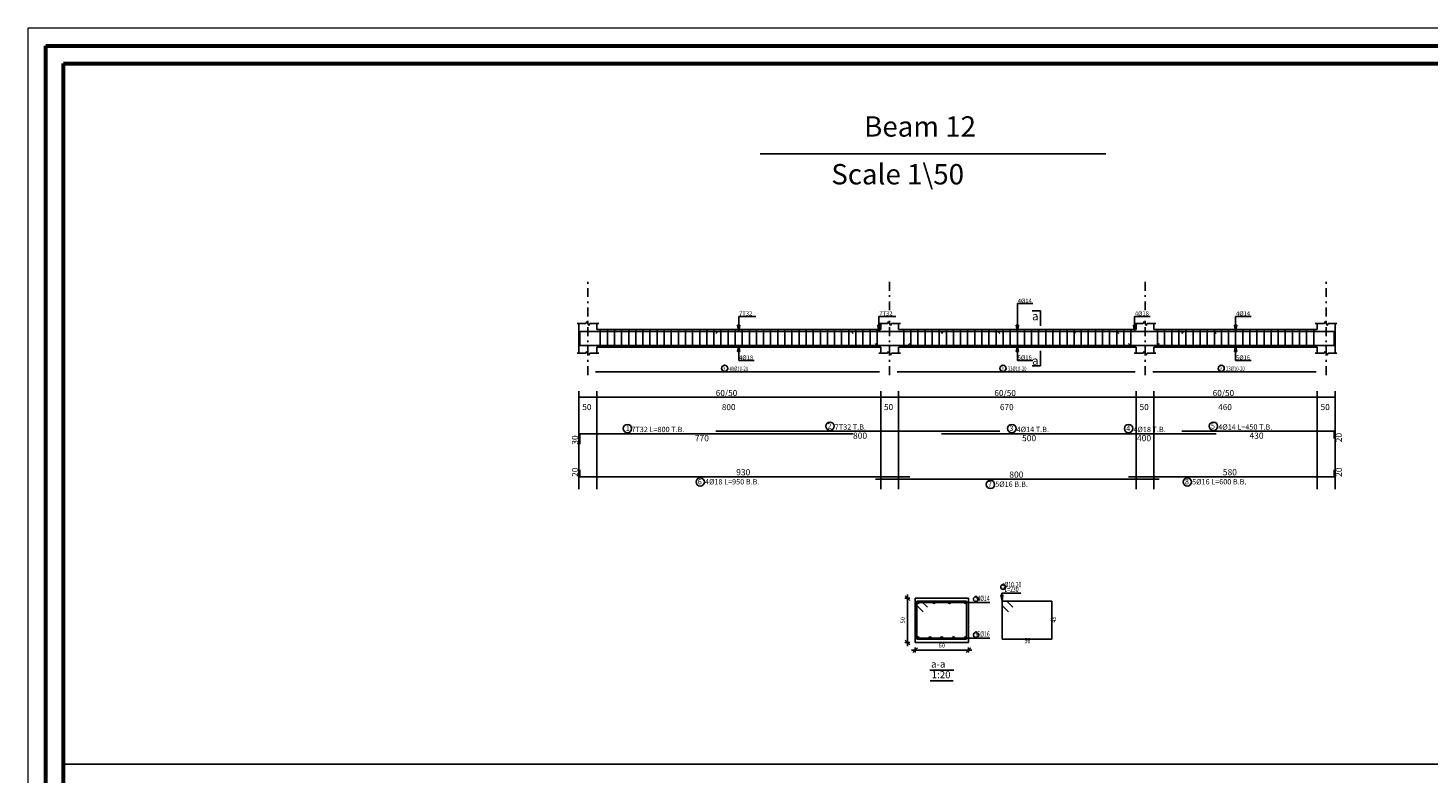
# Model space of a CAD drawing. Units: inches. Extents: x 48 to 1770, y -515 to 668.
# Drawn here: x 644 to 723, y -80 to -38 of the extents above; entities that cross this region are included whole.
import ezdxf

# ---------------------------------------------------------------- set-up
doc = ezdxf.new("R2010")
doc.units = ezdxf.units.IN
doc.header["$MEASUREMENT"] = 0
doc.linetypes.add('DASHDOT', pattern=[1, 0.5, -0.25, 0, -0.25])
for name, color, linetype in [('Bars', 5, 'Continuous'), ('BarSegTxt', 250, 'Continuous'), ('BarsTitle', 250, 'Continuous'), ('BeamDimLin', 4, 'Continuous'), ('BeamDimTxt', 6, 'Continuous'), ('BeamElevLin', 4, 'Continuous'), ('ColAxesPen', 1, 'Continuous'), ('DimLin', 11, 'Continuous'), ('ElevBarLin', 1, 'Continuous'), ('ElevBarTxt', 6, 'Continuous'), ('LinePen1', 4, 'Continuous'), ('LinkDimLin', 1, 'Continuous'), ('LinkDimTxt', 6, 'Continuous'), ('SectBarLin', 1, 'Continuous'), ('SectBars', 3, 'Continuous'), ('SectLinks', 5, 'Continuous'), ('SectMarkLin', 144, 'Continuous'), ('SectMarkTxt', 144, 'Continuous'), ('TITLES', 7, 'Continuous')]:
    doc.layers.add(name, color=color, linetype=linetype)
doc.layers.add('HATCH TILE', color=9, linetype='Continuous', lineweight=5)
doc.styles.add('ATIR_DIM', font='Atira.shx', dxfattribs={"width": 0.8})
doc.styles.add('ROMANC', font='romanc.shx', dxfattribs={"height": 0.2})
doc.styles.add('Txt-shx', font='Txt.shx')
doc.dimstyles.new('ATIR_DIM_3', dxfattribs={"dimtxt": 0.24, "dimasz": 0.1, "dimexe": 0.18, "dimexo": 0.0625, "dimgap": 0.144, "dimtad": 1, "dimdec": 4, "dimlfac": 20, "dimrnd": 1, "dimzin": 12, "dimdsep": 46, "dimtxsty": 'ATIR_DIM', "dimblk": 'ATIR_TICK', "dimblk1": 'ATIR_TICK', "dimcen": 0.09, "dimse1": 1, "dimse2": 1, "dimadec": 0, "dimazin": 0, "dimtfac": 1, "dimtdec": 4, "dimtmove": 2, "dimatfit": 3, "dimldrblk": 'ATIR_TICK', "dimfxl": 1, "dimtolj": 1, "dimtzin": 12, "dimarcsym": 0})

# ---------------------------------------------------------------- blocks, each defined once
blk = doc.blocks.new('ATIR_TICK')
for p, q in [((-2, 0), (2, 0)), ((-1.3, -1.3), (1.3, 1.3)), ((0, 1.4), (0, -1.4))]:
    blk.add_line(p, q)
blk = doc.blocks.new('*D721')
at = {"layer": 'Defpoints', "color": 0, "transparency": 16777216}
for p in [(694.393, -73.276), (697.393, -73.276), (697.393, -73.276)]:
    blk.add_point(p, dxfattribs=at)
at = {"layer": 'DimLin', "color": 0, "lineweight": -2, "transparency": 16777216}
blk.add_line((694.493, -73.276), (697.293, -73.276), dxfattribs=at)
at = {"layer": 'DimLin', "color": 0, "lineweight": -2, "transparency": 16777216, "xscale": 0.1, "yscale": 0.1, "zscale": 0.1, "rotation": 180}
blk.add_blockref('ATIR_TICK', (694.393, -73.276), dxfattribs=at)
at = {"layer": 'DimLin', "color": 0, "lineweight": -2, "transparency": 16777216, "xscale": 0.1, "yscale": 0.1, "zscale": 0.1}
blk.add_blockref('ATIR_TICK', (697.393, -73.276), dxfattribs=at)
at = {"layer": 'DimLin', "color": 0, "transparency": 16777216, "insert": (695.893, -73.012), "char_height": 0.24, "attachment_point": 5, "style": 'ATIR_DIM'}
blk.add_mtext('\\A1;60 ', dxfattribs=at)
blk = doc.blocks.new('*D722')
at = {"layer": 'Defpoints', "color": 0, "transparency": 16777216}
for p in [(693.961, -70.344), (693.961, -70.344), (693.961, -72.844)]:
    blk.add_point(p, dxfattribs=at)
at = {"layer": 'DimLin', "color": 0, "lineweight": -2, "transparency": 16777216}
blk.add_line((693.961, -72.744), (693.961, -70.444), dxfattribs=at)
at = {"layer": 'DimLin', "color": 0, "lineweight": -2, "transparency": 16777216, "xscale": 0.1, "yscale": 0.1, "zscale": 0.1}
for p, rotation in [((693.961, -70.344), 90), ((693.961, -72.844), 270)]:
    blk.add_blockref('ATIR_TICK', p, dxfattribs=dict(at, rotation=rotation))
at = {"layer": 'DimLin', "color": 0, "transparency": 16777216, "insert": (693.697, -71.594), "char_height": 0.24, "attachment_point": 5, "rotation": 90, "style": 'ATIR_DIM'}
blk.add_mtext('\\A1;50 ', dxfattribs=at)

msp = doc.modelspace()

# ---------------------------------------------------------------- linework, layer by layer
at = {"color": 0}
msp.add_line((705.1306013, -45.3073078), (685.6674153, -45.3073078), dxfattribs=at)
msp.add_lwpolyline([(646.4057654, -79.7037861), (745.5052532, -79.7037861)])
at = {"layer": 'Bars', "linetype": 'Continuous'}
for p, q in [((676.6523228, -55.204367), (676.6523228, -56.204367)), ((677.0523229, -55.204367), (677.0523229, -56.204367)), ((677.4523229, -55.204367), (677.4523229, -56.204367)), ((677.8523228, -55.204367), (677.8523228, -56.204367)), ((678.2523228, -55.204367), (678.2523228, -56.204367)), ((678.6523229, -55.204367), (678.6523229, -56.204367)), ((679.052323, -55.204367), (679.052323, -56.204367)), ((679.4523231, -55.204367), (679.4523231, -56.204367)), ((679.8523232, -55.204367), (679.8523232, -56.204367)), ((680.252323, -55.204367), (680.252323, -56.204367)), ((680.6523231, -55.204367), (680.6523231, -56.204367)), ((681.0523232, -55.204367), (681.0523232, -56.204367)), ((681.4523233, -55.204367), (681.4523233, -56.204367)), ((681.8523234, -55.204367), (681.8523234, -56.204367)), ((682.2523235, -55.204367), (682.2523235, -56.204367)), ((682.6523236, -55.204367), (682.6523236, -56.204367)), ((683.0523237, -55.204367), (683.0523237, -56.204367)), ((683.4523238, -55.204367), (683.4523238, -56.204367)), ((683.8523239, -55.204367), (683.8523239, -56.204367)), ((684.252324, -55.204367), (684.252324, -56.204367)), ((684.6523236, -55.204367), (684.6523236, -56.204367)), ((685.0523232, -55.204367), (685.0523232, -56.204367)), ((685.4523229, -55.204367), (685.4523229, -56.204367)), ((685.8523225, -55.204367), (685.8523225, -56.204367)), ((686.2523221, -55.204367), (686.2523221, -56.204367)), ((686.6523217, -55.204367), (686.6523217, -56.204367)), ((687.0523213, -55.204367), (687.0523213, -56.204367)), ((687.4523209, -55.204367), (687.4523209, -56.204367)), ((687.8523206, -55.204367), (687.8523206, -56.204367)), ((688.2523202, -55.204367), (688.2523202, -56.204367)), ((688.6523198, -55.204367), (688.6523198, -56.204367)), ((689.0523194, -55.204367), (689.0523194, -56.204367)), ((689.452319, -55.204367), (689.452319, -56.204367)), ((689.8523187, -55.204367), (689.8523187, -56.204367)), ((690.2523183, -55.204367), (690.2523183, -56.204367)), ((690.6523179, -55.204367), (690.6523179, -56.204367)), ((691.0523175, -55.204367), (691.0523175, -56.204367)), ((691.4523171, -55.204367), (691.4523171, -56.204367)), ((691.8523168, -55.204367), (691.8523168, -56.204367)), ((692.2523164, -55.204367), (692.2523164, -56.204367)), ((693.7523221, -55.204367), (693.7523221, -56.204367)), ((694.1523217, -55.204367), (694.1523217, -56.204367)), ((694.5523213, -55.204367), (694.5523213, -56.204367)), ((694.9523209, -55.204367), (694.9523209, -56.204367)), ((695.3523206, -55.204367), (695.3523206, -56.204367)), ((695.7523202, -55.204367), (695.7523202, -56.204367)), ((696.1523198, -55.204367), (696.1523198, -56.204367)), ((696.5523194, -55.204367), (696.5523194, -56.204367)), ((696.952319, -55.204367), (696.952319, -56.204367)), ((697.3523187, -55.204367), (697.3523187, -56.204367)), ((697.7523183, -55.204367), (697.7523183, -56.204367)), ((698.1523179, -55.204367), (698.1523179, -56.204367)), ((698.5523175, -55.204367), (698.5523175, -56.204367)), ((698.9523171, -55.204367), (698.9523171, -56.204367)), ((699.3523168, -55.204367), (699.3523168, -56.204367)), ((699.7523164, -55.204367), (699.7523164, -56.204367)), ((700.152316, -55.204367), (700.152316, -56.204367)), ((700.5523156, -55.204367), (700.5523156, -56.204367)), ((700.9523152, -55.204367), (700.9523152, -56.204367)), ((701.3523148, -55.204367), (701.3523148, -56.204367)), ((701.7523145, -55.204367), (701.7523145, -56.204367)), ((702.1523141, -55.204367), (702.1523141, -56.204367)), ((702.5523137, -55.204367), (702.5523137, -56.204367)), ((702.9523133, -55.204367), (702.9523133, -56.204367)), ((703.3523129, -55.204367), (703.3523129, -56.204367)), ((703.7523126, -55.204367), (703.7523126, -56.204367)), ((704.1523122, -55.204367), (704.1523122, -56.204367)), ((704.5523118, -55.204367), (704.5523118, -56.204367)), ((704.9523114, -55.204367), (704.9523114, -56.204367)), ((705.352311, -55.204367), (705.352311, -56.204367)), ((705.7523106, -55.204367), (705.7523106, -56.204367)), ((706.1523103, -55.204367), (706.1523103, -56.204367)), ((706.5523099, -55.204367), (706.5523099, -56.204367)), ((708.0523213, -55.204367), (708.0523213, -56.204367)), ((708.4523229, -55.204367), (708.4523229, -56.204367)), ((708.8523244, -55.204367), (708.8523244, -56.204367)), ((709.2523259, -55.204367), (709.2523259, -56.204367)), ((709.6523274, -55.204367), (709.6523274, -56.204367)), ((710.052329, -55.204367), (710.052329, -56.204367)), ((710.4523305, -55.204367), (710.4523305, -56.204367)), ((710.852332, -55.204367), (710.852332, -56.204367)), ((711.2523335, -55.204367), (711.2523335, -56.204367)), ((711.6523351, -55.204367), (711.6523351, -56.204367)), ((712.0523366, -55.204367), (712.0523366, -56.204367)), ((712.4523381, -55.204367), (712.4523381, -56.204367)), ((712.8523396, -55.204367), (712.8523396, -56.204367)), ((713.2523412, -55.204367), (713.2523412, -56.204367)), ((713.6523427, -55.204367), (713.6523427, -56.204367)), ((714.0523442, -55.204367), (714.0523442, -56.204367)), ((714.4523457, -55.204367), (714.4523457, -56.204367)), ((714.8523473, -55.204367), (714.8523473, -56.204367)), ((715.2523488, -55.204367), (715.2523488, -56.204367)), ((715.6523503, -55.204367), (715.6523503, -56.204367)), ((716.0523518, -55.204367), (716.0523518, -56.204367)), ((716.4523534, -55.204367), (716.4523534, -56.204367)), ((716.8523549, -55.204367), (716.8523549, -56.204367))]:
    msp.add_line(p, q, dxfattribs=at)
for points in [[(690.8923224, -55.4242919), (690.7823228, -55.314292), (675.4923229, -55.314292), (675.4923229, -55.9142919)], [(694.0923242, -55.9844421), (693.9823235, -56.094442), (675.4923229, -56.094442), (675.4923229, -55.6944419)], [(683.1696128, -55.4242919), (683.2796129, -55.314292), (699.0596131, -55.314292), (699.1696118, -55.4242919)], [(692.1523217, -55.9844421), (692.2623223, -56.094442), (708.042323, -56.094442), (708.1523198, -55.9844421)], [(695.8696126, -55.4183033), (695.9796132, -55.3083034), (705.759612, -55.3083034), (705.8696126, -55.4183033)], [(703.3470582, -55.4242919), (703.4570588, -55.314292), (711.2370595, -55.314292), (711.3470601, -55.4242919)], [(706.4123219, -55.9844421), (706.5223225, -56.094442), (718.0123204, -56.094442), (718.0123204, -55.6944419)], [(709.4123219, -55.4183033), (709.5223225, -55.3083034), (718.0123204, -55.3083034), (718.0123204, -55.7083035)], [(675.4923229, -61.6742919), (675.4923229, -61.074292), (690.8923224, -61.074292)], [(683.1696128, -60.9382921), (699.1696118, -60.9382921)], [(695.8696126, -61.074292), (705.8696126, -61.074292)], [(703.3470582, -61.074292), (711.3470601, -61.074292)], [(709.4123219, -60.9382921), (718.0123204, -60.9382921), (718.0123204, -61.3382922)], [(675.4923229, -63.1108452), (675.4923229, -63.5108453), (694.0923242, -63.5108453)], [(692.1523217, -63.6468454), (708.1523198, -63.6468454)], [(706.4123219, -63.5108453), (718.0123204, -63.5108453), (718.0123204, -63.1108452)]]:
    msp.add_lwpolyline(points, dxfattribs=at)
at = {"layer": 'BarsTitle', "linetype": 'Continuous'}
for p, q in [((699.2742928, -70.0694876), (700.3567723, -70.0694876)), ((697.7450551, -70.5819846), (698.5942944, -70.5819846)), ((697.7450551, -72.5969868), (698.5942944, -72.5969868))]:
    msp.add_line(p, q, dxfattribs=at)
for points in [[(678.1834899, -60.5524253, 0.99999923), (678.1834897, -61.023892), (678.1834899, -61.023892, 0.99999923), (678.1834902, -60.5524253), (678.1834899, -60.5524253)], [(689.5943936, -60.4164254, 0.99999923), (689.5943936, -60.8878922), (689.5943936, -60.8878921, 0.99999923), (689.5943936, -60.4164254), (689.5943936, -60.4164254)], [(699.8426789, -60.5524253, 0.99999923), (699.8426789, -61.023892), (699.8426789, -61.023892, 0.99999923), (699.8426789, -60.5524253), (699.8426789, -60.5524253)], [(706.4226807, -60.5524253, 0.99999923), (706.4226807, -61.023892), (706.4226807, -61.023892, 0.99999923), (706.4226807, -60.5524253), (706.4226807, -60.5524253)], [(711.2022694, -60.4164254, 0.99999923), (711.2022694, -60.8878922), (711.2022694, -60.8878921, 0.99999923), (711.2022694, -60.4164254), (711.2022694, -60.4164254)], [(682.2822727, -63.5612455, 0.99999923), (682.2822722, -64.0327125), (682.2822727, -64.0327121, 0.99999923), (682.2822732, -63.5612455), (682.2822727, -63.5612455)], [(698.6338815, -63.6972457, 0.99999923), (698.6338815, -64.1687117), (698.6338815, -64.1687122, 0.99999923), (698.6338815, -63.6972457), (698.6338815, -63.6972457)], [(709.7306584, -63.5612455, 0.99999923), (709.7306584, -64.0327125), (709.7306584, -64.0327121, 0.99999923), (709.7306584, -63.5612455), (709.7306584, -63.5612455)], [(699.3582925, -69.5761538, 0.99999923), (699.3582925, -69.853488), (699.3582925, -69.8534871, 0.99999923), (699.3582925, -69.5761538), (699.3582925, -69.5761538)], [(697.8166245, -70.2699843, 0.99999923), (697.8166245, -70.5473185), (697.8166245, -70.5473176, 0.99999923), (697.8166245, -70.2699843), (697.8166245, -70.2699843)], [(697.8166245, -72.2849866, 0.99999923), (697.8166245, -72.5623189), (697.8166245, -72.5623198, 0.99999923), (697.8166245, -72.2849866), (697.8166245, -72.2849866)]]:
    msp.add_lwpolyline(points, format="xyb", dxfattribs=at)
at = {"layer": 'BeamDimLin', "linetype": 'Continuous'}
for p, q in [((675.4523229, -58.6716254), (675.4523229, -64.195912)), ((675.4523229, -59.0116254), (718.0523213, -59.0116254)), ((676.4523229, -58.6716254), (676.4523229, -64.195912)), ((692.4523229, -58.6716254), (692.4523229, -64.195912)), ((693.4523229, -58.6716254), (693.4523229, -64.195912)), ((706.8523225, -58.6716254), (706.8523225, -64.195912)), ((707.8523225, -58.6716254), (707.8523225, -64.195912)), ((717.0523213, -58.6716254), (717.0523213, -64.195912)), ((718.0523213, -58.6716254), (718.0523213, -64.195912))]:
    msp.add_line(p, q, dxfattribs=at)
at = {"layer": 'BeamElevLin', "linetype": 'Continuous'}
for p, q in [((675.3423228, -54.8643671), (675.8423229, -54.8643671)), ((675.4523229, -55.204367), (675.4523229, -54.8643671)), ((675.4523229, -54.8643671), (675.4523229, -56.5443669)), ((675.8423229, -54.8643671), (675.8973229, -54.7543669)), ((675.8973229, -54.7543669), (676.0073229, -54.9743672)), ((676.0073229, -54.9743672), (676.0623229, -54.8643671)), ((676.0623229, -54.8643671), (676.5623229, -54.8643671)), ((676.4523229, -55.204367), (676.4523229, -54.8643671)), ((676.4523229, -55.204367), (692.4523229, -55.204367)), ((692.3423222, -54.8643671), (692.8423222, -54.8643671)), ((692.4523229, -55.204367), (692.4523229, -54.8643671)), ((692.8423222, -54.8643671), (692.8973225, -54.7543669)), ((692.8973225, -54.7543669), (693.0073232, -54.9743672)), ((693.0073232, -54.9743672), (693.0623235, -54.8643671)), ((693.0623235, -54.8643671), (693.5623235, -54.8643671)), ((693.4523229, -55.204367), (693.4523229, -54.8643671)), ((693.4523229, -55.204367), (706.8523225, -55.204367)), ((706.7423219, -54.8643671), (707.2423219, -54.8643671)), ((706.8523225, -55.204367), (706.8523225, -54.8643671)), ((707.2423219, -54.8643671), (707.2973222, -54.7543669)), ((707.2973222, -54.7543669), (707.4073228, -54.9743672)), ((707.4073228, -54.9743672), (707.4623231, -54.8643671)), ((707.4623231, -54.8643671), (707.9623212, -54.8643671)), ((707.8523225, -55.204367), (707.8523225, -54.8643671)), ((707.8523225, -55.204367), (717.0523213, -55.204367)), ((716.9423207, -54.8643671), (717.4423207, -54.8643671)), ((717.0523213, -55.204367), (717.0523213, -54.8643671)), ((717.4423207, -54.8643671), (717.497321, -54.7543669)), ((717.497321, -54.7543669), (717.6073216, -54.9743672)), ((717.6073216, -54.9743672), (717.6623219, -54.8643671)), ((717.6623219, -54.8643671), (718.1623219, -54.8643671)), ((718.0523213, -54.8643671), (718.0523213, -55.204367)), ((718.0523213, -54.8643671), (718.0523213, -56.5443669)), ((675.3423228, -56.5443669), (675.8423229, -56.5443669)), ((675.8423229, -56.5443669), (675.8973229, -56.434367)), ((675.8973229, -56.434367), (676.0073229, -56.654367)), ((676.0073229, -56.654367), (676.0623229, -56.5443669)), ((676.0623229, -56.5443669), (676.5623229, -56.5443669)), ((676.4523229, -56.204367), (676.4523229, -56.5443669)), ((676.4523229, -56.204367), (692.4523229, -56.204367)), ((692.3423222, -56.5443669), (692.8423222, -56.5443669)), ((692.4523229, -56.204367), (692.4523229, -56.5443669)), ((692.8423222, -56.5443669), (692.8973225, -56.434367)), ((692.8973225, -56.434367), (693.0073232, -56.654367)), ((693.0073232, -56.654367), (693.0623235, -56.5443669)), ((693.0623235, -56.5443669), (693.5623235, -56.5443669)), ((693.4523229, -56.204367), (693.4523229, -56.5443669)), ((693.4523229, -56.204367), (706.8523225, -56.204367)), ((706.7423219, -56.5443669), (707.2423219, -56.5443669)), ((706.8523225, -56.204367), (706.8523225, -56.5443669)), ((707.2423219, -56.5443669), (707.2973222, -56.434367)), ((707.2973222, -56.434367), (707.4073228, -56.654367)), ((707.4073228, -56.654367), (707.4623231, -56.5443669)), ((707.4623231, -56.5443669), (707.9623212, -56.5443669)), ((707.8523225, -56.204367), (707.8523225, -56.5443669)), ((707.8523225, -56.204367), (717.0523213, -56.204367)), ((716.9423207, -56.5443669), (717.4423207, -56.5443669)), ((717.0523213, -56.204367), (717.0523213, -56.5443669)), ((717.4423207, -56.5443669), (717.497321, -56.434367)), ((717.497321, -56.434367), (717.6073216, -56.654367)), ((717.6073216, -56.654367), (717.6623219, -56.5443669)), ((717.6623219, -56.5443669), (718.1623219, -56.5443669))]:
    msp.add_line(p, q, dxfattribs=at)
at = {"layer": 'ColAxesPen', "linetype": 'DASHDOT'}
for p, q in [((675.9523229, -57.7683669), (675.9523229, -52.3243037)), ((692.9523229, -54.1163669), (692.9523229, -52.3243037)), ((707.3523225, -54.1163669), (707.3523225, -52.3243037)), ((717.5523213, -57.7683669), (717.5523213, -52.3243037)), ((692.9523229, -57.7683669), (692.9523229, -54.484367)), ((707.3523225, -57.7683669), (707.3523225, -54.484367))]:
    msp.add_line(p, q, dxfattribs=at)
at = {"layer": 'ElevBarLin', "linetype": 'Continuous'}
for p, q in [((700.1523217, -54.5883036), (700.1523217, -53.7443038)), ((700.1523217, -53.7443038), (701.0321626, -53.7443038)), ((684.3907231, -54.9642921), (684.4523229, -55.314292)), ((684.5139226, -54.9642921), (684.3907231, -54.9642921)), ((684.3984231, -54.9642921), (684.4523229, -55.314292)), ((684.4061231, -54.9642921), (684.4523229, -55.314292)), ((684.413823, -54.9642921), (684.4523229, -55.314292)), ((684.421523, -54.9642921), (684.4523229, -55.314292)), ((684.429223, -54.9642921), (684.4523229, -55.314292)), ((684.4369229, -54.9642921), (684.4523229, -55.314292)), ((684.4446229, -54.9642921), (684.4523229, -55.314292)), ((684.4523229, -54.5942918), (684.4523229, -54.4603668)), ((684.4523229, -54.4603668), (685.4123229, -54.4603668)), ((684.4523229, -54.5942918), (684.4523229, -55.314292)), ((684.4523229, -55.314292), (684.5139226, -54.9642921)), ((684.4523229, -55.314292), (684.4600228, -54.9642921)), ((684.4523229, -55.314292), (684.4677228, -54.9642921)), ((684.4523229, -55.314292), (684.4754228, -54.9642921)), ((684.4523229, -55.314292), (684.4831227, -54.9642921)), ((684.4523229, -55.314292), (684.4908227, -54.9642921)), ((684.4523229, -55.314292), (684.4985227, -54.9642921)), ((684.4523229, -55.314292), (684.5062226, -54.9642921)), ((692.2907227, -54.9642921), (692.3523225, -55.314292)), ((692.4139222, -54.9642921), (692.2907227, -54.9642921)), ((692.2984227, -54.9642921), (692.3523225, -55.314292)), ((692.3061227, -54.9642921), (692.3523225, -55.314292)), ((692.3138226, -54.9642921), (692.3523225, -55.314292)), ((692.3215226, -54.9642921), (692.3523225, -55.314292)), ((692.3292226, -54.9642921), (692.3523225, -55.314292)), ((692.3369225, -54.9642921), (692.3523225, -55.314292)), ((692.3446225, -54.9642921), (692.3523225, -55.314292)), ((692.3523225, -54.5942918), (692.3523225, -54.4603668)), ((692.3523225, -54.4603668), (693.3123235, -54.4603668)), ((692.3523225, -54.5942918), (692.3523225, -55.314292)), ((692.3523225, -55.314292), (692.4139222, -54.9642921)), ((692.3523225, -55.314292), (692.3600224, -54.9642921)), ((692.3523225, -55.314292), (692.3677224, -54.9642921)), ((692.3523225, -55.314292), (692.3754224, -54.9642921)), ((692.3523225, -55.314292), (692.3831223, -54.9642921)), ((692.3523225, -55.314292), (692.3908223, -54.9642921)), ((692.3523225, -55.314292), (692.3985223, -54.9642921)), ((692.3523225, -55.314292), (692.4062222, -54.9642921)), ((700.090722, -54.9583035), (700.1523217, -55.3083034)), ((700.2139214, -54.9583035), (700.090722, -54.9583035)), ((700.0984219, -54.9583035), (700.1523217, -55.3083034)), ((700.1061219, -54.9583035), (700.1523217, -55.3083034)), ((700.1138219, -54.9583035), (700.1523217, -55.3083034)), ((700.1215218, -54.9583035), (700.1523217, -55.3083034)), ((700.1292218, -54.9583035), (700.1523217, -55.3083034)), ((700.1369218, -54.9583035), (700.1523217, -55.3083034)), ((700.1446217, -54.9583035), (700.1523217, -55.3083034)), ((700.1523217, -54.5883036), (700.1523217, -55.3083034)), ((700.1523217, -55.3083034), (700.2139214, -54.9583035)), ((700.1523217, -55.3083034), (700.1600217, -54.9583035)), ((700.1523217, -55.3083034), (700.1677216, -54.9583035)), ((700.1523217, -55.3083034), (700.1754216, -54.9583035)), ((700.1523217, -55.3083034), (700.1831216, -54.9583035)), ((700.1523217, -55.3083034), (700.1908215, -54.9583035)), ((700.1523217, -55.3083034), (700.1985215, -54.9583035)), ((700.1523217, -55.3083034), (700.2062215, -54.9583035)), ((706.6907224, -54.9642921), (706.7523221, -55.314292)), ((706.8139218, -54.9642921), (706.6907224, -54.9642921)), ((706.6984223, -54.9642921), (706.7523221, -55.314292)), ((706.7061223, -54.9642921), (706.7523221, -55.314292)), ((706.7138223, -54.9642921), (706.7523221, -55.314292)), ((706.7215222, -54.9642921), (706.7523221, -55.314292)), ((706.7292222, -54.9642921), (706.7523221, -55.314292)), ((706.7369222, -54.9642921), (706.7523221, -55.314292)), ((706.7446221, -54.9642921), (706.7523221, -55.314292)), ((706.7523221, -54.5942918), (706.7523221, -54.4603668)), ((706.7523221, -54.4603668), (707.6321629, -54.4603668)), ((706.7523221, -54.5942918), (706.7523221, -55.314292)), ((706.7523221, -55.314292), (706.8139218, -54.9642921)), ((706.7523221, -55.314292), (706.7600221, -54.9642921)), ((706.7523221, -55.314292), (706.767722, -54.9642921)), ((706.7523221, -55.314292), (706.775422, -54.9642921)), ((706.7523221, -55.314292), (706.783122, -54.9642921)), ((706.7523221, -55.314292), (706.7908219, -54.9642921)), ((706.7523221, -55.314292), (706.7985219, -54.9642921)), ((706.7523221, -55.314292), (706.8062219, -54.9642921)), ((712.3907231, -54.9583035), (712.4523229, -55.3083034)), ((712.5139226, -54.9583035), (712.3907231, -54.9583035)), ((712.3984212, -54.9583035), (712.4523229, -55.3083034)), ((712.4061231, -54.9583035), (712.4523229, -55.3083034)), ((712.4138211, -54.9583035), (712.4523229, -55.3083034)), ((712.421523, -54.9583035), (712.4523229, -55.3083034)), ((712.429221, -54.9583035), (712.4523229, -55.3083034)), ((712.4369229, -54.9583035), (712.4523229, -55.3083034)), ((712.444621, -54.9583035), (712.4523229, -55.3083034)), ((712.4523229, -54.5883036), (712.4523229, -54.4603668)), ((712.4523229, -54.4603668), (713.3321637, -54.4603668)), ((712.4523229, -54.5883036), (712.4523229, -55.3083034)), ((712.4523229, -55.3083034), (712.5139226, -54.9583035)), ((712.4523229, -55.3083034), (712.4600247, -54.9583035)), ((712.4523229, -55.3083034), (712.4677228, -54.9583035)), ((712.4523229, -55.3083034), (712.4754247, -54.9583035)), ((712.4523229, -55.3083034), (712.4831227, -54.9583035)), ((712.4523229, -55.3083034), (712.4908246, -54.9583035)), ((712.4523229, -55.3083034), (712.4985227, -54.9583035)), ((712.4523229, -55.3083034), (712.5062245, -54.9583035)), ((684.4523229, -56.094442), (684.3907231, -56.4444419)), ((684.3907231, -56.4444419), (684.5139226, -56.4444419)), ((684.4523229, -56.094442), (684.3984231, -56.4444419)), ((684.4523229, -56.094442), (684.4061231, -56.4444419)), ((684.4523229, -56.094442), (684.413823, -56.4444419)), ((684.4523229, -56.094442), (684.421523, -56.4444419)), ((684.4523229, -56.094442), (684.429223, -56.4444419)), ((684.4523229, -56.094442), (684.4369229, -56.4444419)), ((684.4523229, -56.094442), (684.4446229, -56.4444419)), ((684.4523229, -56.814442), (684.4523229, -56.094442)), ((684.5139226, -56.4444419), (684.4523229, -56.094442)), ((684.4600228, -56.4444419), (684.4523229, -56.094442)), ((684.4677228, -56.4444419), (684.4523229, -56.094442)), ((684.4754228, -56.4444419), (684.4523229, -56.094442)), ((684.4831227, -56.4444419), (684.4523229, -56.094442)), ((684.4908227, -56.4444419), (684.4523229, -56.094442)), ((684.4985227, -56.4444419), (684.4523229, -56.094442)), ((684.5062226, -56.4444419), (684.4523229, -56.094442)), ((700.1523217, -56.094442), (700.090722, -56.4444419)), ((700.090722, -56.4444419), (700.2139214, -56.4444419)), ((700.1523217, -56.094442), (700.0984219, -56.4444419)), ((700.1523217, -56.094442), (700.1061219, -56.4444419)), ((700.1523217, -56.094442), (700.1138219, -56.4444419)), ((700.1523217, -56.094442), (700.1215218, -56.4444419)), ((700.1523217, -56.094442), (700.1292218, -56.4444419)), ((700.1523217, -56.094442), (700.1369218, -56.4444419)), ((700.1523217, -56.094442), (700.1446217, -56.4444419)), ((700.1523217, -56.814442), (700.1523217, -56.094442)), ((700.2139214, -56.4444419), (700.1523217, -56.094442)), ((700.1600217, -56.4444419), (700.1523217, -56.094442)), ((700.1677216, -56.4444419), (700.1523217, -56.094442)), ((700.1754216, -56.4444419), (700.1523217, -56.094442)), ((700.1831216, -56.4444419), (700.1523217, -56.094442)), ((700.1908215, -56.4444419), (700.1523217, -56.094442)), ((700.1985215, -56.4444419), (700.1523217, -56.094442)), ((700.2062215, -56.4444419), (700.1523217, -56.094442)), ((712.4523229, -56.094442), (712.3907231, -56.4444419)), ((712.3907231, -56.4444419), (712.5139226, -56.4444419)), ((712.4523229, -56.094442), (712.3984212, -56.4444419)), ((712.4523229, -56.094442), (712.4061231, -56.4444419)), ((712.4523229, -56.094442), (712.4138211, -56.4444419)), ((712.4523229, -56.094442), (712.421523, -56.4444419)), ((712.4523229, -56.094442), (712.429221, -56.4444419)), ((712.4523229, -56.094442), (712.4369229, -56.4444419)), ((712.4523229, -56.094442), (712.444621, -56.4444419)), ((712.4523229, -56.814442), (712.4523229, -56.094442)), ((712.5139226, -56.4444419), (712.4523229, -56.094442)), ((712.4600247, -56.4444419), (712.4523229, -56.094442)), ((712.4677228, -56.4444419), (712.4523229, -56.094442)), ((712.4754247, -56.4444419), (712.4523229, -56.094442)), ((712.4831227, -56.4444419), (712.4523229, -56.094442)), ((712.4908246, -56.4444419), (712.4523229, -56.094442)), ((712.4985227, -56.4444419), (712.4523229, -56.094442)), ((712.5062245, -56.4444419), (712.4523229, -56.094442)), ((684.4523229, -56.814442), (684.4523229, -56.948367)), ((684.4523229, -56.948367), (685.3321628, -56.948367)), ((700.1523217, -56.814442), (700.1523217, -56.948367)), ((700.1523217, -56.948367), (701.0321626, -56.948367)), ((712.4523229, -56.814442), (712.4523229, -56.948367)), ((712.4523229, -56.948367), (713.3321637, -56.948367))]:
    msp.add_line(p, q, dxfattribs=at)
at = {"layer": 'HATCH TILE'}
msp.add_lwpolyline([(644.4057654, -38.2037861), (763.2057654, -38.2037861), (763.2057654, -122.2037861), (644.4057654, -122.2037861)], close=True, dxfattribs=at)
at = {"layer": 'HATCH TILE', "lineweight": 60}
for points in [[(645.4057654, -39.2037861), (762.2057654, -39.2037861), (762.2057654, -121.2037861), (645.4057654, -121.2037861)], [(646.4057654, -40.2037861), (761.2057654, -40.2037861), (761.2057654, -120.2037861), (646.4057654, -120.2037861)]]:
    msp.add_lwpolyline(points, close=True, dxfattribs=at)
at = {"layer": 'LinePen1', "linetype": 'Continuous'}
for p, q in [((694.3934239, -70.3444777), (697.3934239, -70.3444777)), ((694.3934239, -72.8444777), (694.3934239, -70.3444777)), ((697.3934239, -72.8444777), (697.3934239, -70.3444777)), ((694.3934239, -72.8444777), (697.3934239, -72.8444777))]:
    msp.add_line(p, q, dxfattribs=at)
at = {"layer": 'LinkDimLin', "linetype": 'Continuous'}
for p, q in [((676.3838921, -57.5826632), (692.3838921, -57.5826632)), ((693.3838921, -57.5826632), (706.7838917, -57.5826632)), ((707.7838917, -57.5826632), (716.9838905, -57.5826632))]:
    msp.add_line(p, q, dxfattribs=at)
at = {"layer": 'LinkDimTxt', "linetype": 'Continuous'}
for points in [[(683.6569543, -57.2209965, 0.99999923), (683.6569538, -57.5676628), (683.6569543, -57.5676631, 0.99999923), (683.6569543, -57.2209965), (683.6569543, -57.2209965)], [(699.3423405, -57.2209965, 0.99999923), (699.3423405, -57.5676628), (699.3423405, -57.5676631, 0.99999923), (699.3423405, -57.2209965), (699.3423405, -57.2209965)], [(711.6423416, -57.2209965, 0.99999923), (711.6423416, -57.5676628), (711.6423416, -57.5676631, 0.99999923), (711.6423416, -57.2209965), (711.6423416, -57.2209965)]]:
    msp.add_lwpolyline(points, format="xyb", dxfattribs=at)
at = {"layer": 'SectBarLin', "linetype": 'Continuous'}
for p, q in [((699.2185887, -70.1641055), (699.3022927, -70.5094872)), ((699.2742928, -70.0694876), (699.3022927, -70.5094872)), ((699.3022927, -70.5094872), (699.3415402, -70.1562815)), ((697.7450551, -70.5819846), (694.5559243, -70.5819846)), ((697.7450551, -70.5819846), (695.4560689, -70.5819846)), ((697.7450551, -70.5819846), (696.3307809, -70.5819846)), ((697.7450551, -70.5819846), (697.2309255, -70.5819846)), ((697.7450551, -72.5969868), (694.5559243, -72.5969868)), ((697.7450551, -72.5969868), (695.2348927, -72.5969868)), ((697.7450551, -72.5969868), (695.8934258, -72.5969868)), ((697.7450551, -72.5969868), (696.551957, -72.5969868)), ((697.7450551, -72.5969868), (697.2309255, -72.5969868))]:
    msp.add_line(p, q, dxfattribs=at)
at = {"layer": 'SectBars', "linetype": 'Continuous'}
for centre, radius in [((694.5559243, -70.5819846), 0.0625), ((694.5559243, -70.5819846), 0.046875), ((694.5559243, -70.5819846), 0.03125), ((694.5559243, -70.5819846), 0.015625), ((695.4560689, -70.5819846), 0.0625), ((695.4560689, -70.5819846), 0.046875), ((695.4560689, -70.5819846), 0.03125), ((695.4560689, -70.5819846), 0.015625), ((696.3307809, -70.5819846), 0.0625), ((696.3307809, -70.5819846), 0.046875), ((696.3307809, -70.5819846), 0.03125), ((696.3307809, -70.5819846), 0.015625), ((697.2309255, -70.5819846), 0.0625), ((697.2309255, -70.5819846), 0.046875), ((697.2309255, -70.5819846), 0.03125), ((697.2309255, -70.5819846), 0.015625), ((694.5559243, -72.5969868), 0.0625), ((694.5559243, -72.5969868), 0.046875), ((694.5559243, -72.5969868), 0.03125), ((695.2348927, -72.5969868), 0.0625), ((695.2348927, -72.5969868), 0.046875), ((695.2348927, -72.5969868), 0.03125), ((695.8934258, -72.5969868), 0.0625), ((695.8934258, -72.5969868), 0.046875), ((695.8934258, -72.5969868), 0.03125), ((696.551957, -72.5969868), 0.0625), ((696.551957, -72.5969868), 0.046875), ((696.551957, -72.5969868), 0.03125), ((697.2309255, -72.5969868), 0.0625), ((697.2309255, -72.5969868), 0.046875), ((697.2309255, -72.5969868), 0.03125), ((694.5559243, -72.5969868), 0.015625), ((695.2348927, -72.5969868), 0.015625), ((695.8934258, -72.5969868), 0.015625), ((696.551957, -72.5969868), 0.015625), ((697.2309255, -72.5969868), 0.015625)]:
    msp.add_circle(centre, radius, dxfattribs=at)
at = {"layer": 'SectLinks', "linetype": 'Continuous'}
for p, q in [((694.7425641, -70.5094872), (694.4934243, -70.5094872)), ((694.4934243, -70.5094872), (694.4934243, -72.6594878)), ((697.2934255, -70.5094872), (694.4934243, -70.5094872)), ((694.4934243, -70.5094872), (694.4934243, -70.758627)), ((694.4934243, -70.758627), (694.8457078, -71.1109105)), ((695.0948476, -70.8617707), (694.7425641, -70.5094872)), ((697.2934255, -72.6594878), (697.2934255, -70.5094872)), ((699.5514325, -70.5094872), (699.3022927, -70.5094872)), ((699.3022927, -70.5094872), (699.3022927, -72.6594878)), ((702.1022939, -70.5094872), (699.3022927, -70.5094872)), ((699.3022927, -70.5094872), (699.3022927, -70.758627)), ((699.3022927, -70.758627), (699.6545762, -71.1109105)), ((699.903716, -70.8617707), (699.5514325, -70.5094872)), ((702.1022939, -72.6594878), (702.1022939, -70.5094872)), ((694.4934243, -72.6594878), (697.2934255, -72.6594878)), ((699.3022927, -72.6594878), (702.1022939, -72.6594878))]:
    msp.add_line(p, q, dxfattribs=at)
at = {"layer": 'SectMarkLin', "linetype": 'Continuous'}
for p, q in [((701.4523229, -54.154367), (700.9823235, -54.154367)), ((701.4523229, -55.0003672), (701.4523229, -54.154367)), ((701.4523229, -56.408367), (701.4523229, -57.2543669)), ((701.4523229, -57.2543669), (700.9823235, -57.2543669))]:
    msp.add_line(p, q, dxfattribs=at)
at = {"layer": 'TITLES', "linetype": 'Continuous'}
for p, q in [((695.2134236, -74.409812), (696.5734242, -74.409812)), ((695.2470235, -75.0098115), (696.5398244, -75.0098115))]:
    msp.add_line(p, q, dxfattribs=at)

# ---------------------------------------------------------------- texts
at = {"color": 0, "style": 'ROMANC'}
for s, p in [('Beam 12', (691.519556, -44.3273417)), ('Scale 1\\50', (689.6686016, -47.020476))]:
    msp.add_text(s, height=1.14535202, dxfattribs=at).set_placement(p)
at = {"layer": 'BarSegTxt', "style": 'Txt-shx'}
for s, p in [('30', (675.4033893, -61.697512)), ('20', (718.4367207, -61.5615123)), ('20', (675.4033895, -63.5108453)), ('20', (718.4367207, -63.5108453))]:
    msp.add_text(s, height=0.35, rotation=90, dxfattribs=at).set_placement(p)
for s, p in [('770', (681.9797262, -61.4986921)), ('800', (690.8923224, -61.3626922)), ('500', (700.4163922, -61.4986921)), ('400', (706.8938378, -61.4986921)), ('430', (713.2307118, -61.3626922)), ('930', (684.3107127, -63.4219118)), ('580', (711.7307118, -63.4219118)), ('800', (699.6991013, -63.5579119))]:
    msp.add_text(s, height=0.35, dxfattribs=at).set_placement(p)
at = {"layer": 'BarsTitle', "style": 'Txt-shx'}
for s, p in [('1', (678.0929138, -60.9223454)), ('7T32 L=800 T.B.', (678.4100658, -60.9853587)), ('2', (689.458393, -60.7863454)), ('7T32 T.B.', (689.866393, -60.8493588)), ('3', (699.7066792, -60.9223454)), ('4%%C14 T.B.', (700.1146764, -60.9853587)), ('4', (706.2866811, -60.9223454)), ('4%%C18 T.B.', (706.6946782, -60.9853587)), ('5', (711.0662717, -60.7863454)), ('4%%C14 L=450 T.B.', (711.4742726, -60.8493588)), ('6', (682.146273, -63.9311653)), ('4%%C18 L=950 B.B.', (682.5542725, -63.9352451)), ('7', (698.4978818, -64.0671654)), ('5%%C16 B.B.', (698.9058808, -64.0712453)), ('8', (709.5946607, -63.9311653)), ('5%%C16 L=600 B.B.', (710.0026616, -63.9352451))]:
    msp.add_text(s, height=0.3, dxfattribs=at).set_placement(p)
at = {"layer": 'BarsTitle', "style": 'Txt-shx', "width": 0.7}
for s, p in [('  %%C10-20', (699.3022927, -69.7281543)), ('3', (697.7606248, -70.4875842)), ('  4%%C14', (697.773055, -70.5073176)), ('9', (699.3022927, -69.7937537)), ('  L=230', (699.3022927, -69.9948207)), ('7', (697.7606248, -72.5025864)), ('  5%%C16', (697.773055, -72.5223199)), ('56', (700.5622949, -72.8914882))]:
    msp.add_text(s, height=0.3, dxfattribs=at).set_placement(p)
msp.add_text('43', height=0.3, rotation=90.00002289, dxfattribs=at).set_placement((702.3342942, -71.7244883))
at = {"layer": 'BeamDimTxt', "style": 'Txt-shx'}
for s, p in [('60/50', (683.1591028, -58.952692)), ('60/50', (698.8591012, -58.952692)), ('60/50', (711.1591023, -58.952692)), ('50', (675.6407129, -59.7460254)), ('800', (683.499103, -59.7460254)), ('50', (692.6407136, -59.7460254)), ('670', (699.1707124, -59.7460254)), ('50', (707.0407132, -59.7460254)), ('460', (711.4707135, -59.7460254)), ('50', (717.2407102, -59.7460254))]:
    msp.add_text(s, height=0.34, dxfattribs=at).set_placement(p)
at = {"layer": 'ElevBarTxt', "style": 'Txt-shx'}
for s, p in [('4%%C14', (700.1763219, -53.7027036)), ('7T32', (684.476323, -54.4187666)), ('7T32', (692.3763226, -54.4187666)), ('4%%C18', (706.7763223, -54.4187666)), ('4%%C14', (712.4763211, -54.4187666)), ('4%%C18', (684.476323, -56.906767)), ('5%%C16', (700.1763219, -56.906767)), ('5%%C16', (712.4763211, -56.906767))]:
    msp.add_text(s, height=0.24000001, dxfattribs=at).set_placement(p)
at = {"layer": 'LinkDimTxt', "style": 'Txt-shx', "width": 0.7}
for s, height, p in [('9', 0.2, (683.5869546, -57.4929963)), ('40%%C10-20', 0.25, (683.9269543, -57.5393299)), ('9', 0.2, (699.2723408, -57.4929963)), ('33%%C10-20', 0.25, (699.6123409, -57.5393299)), ('9', 0.2, (711.5723419, -57.4929963)), ('23%%C10-20', 0.25, (711.9123421, -57.5393299))]:
    msp.add_text(s, height=height, dxfattribs=at).set_placement(p)
at = {"layer": 'SectMarkTxt', "style": 'Txt-shx'}
for p in [(700.9823235, -54.6839004), (700.9823235, -57.1885669)]:
    msp.add_text('a', height=0.47, dxfattribs=at).set_placement(p)
at = {"layer": 'TITLES', "style": 'Txt-shx'}
for s, p in [('a-a', (695.2934235, -74.2604781)), ('1:20', (695.3270234, -74.8604775))]:
    msp.add_text(s, height=0.40000001, dxfattribs=at).set_placement(p)

# ---------------------------------------------------------------- dimensions: what is measured, and where the dimension line sits
at = {"layer": 'DimLin'}
for p1, p2, picture, middle in [((693.9614247, -72.8444777), (693.9614247, -70.3444777), '*D722', (693.6974247, -71.5944777)), ((694.3934239, -73.2764779), (697.3934239, -73.2764779), '*D721', (695.8934239, -73.0124779))]:
    dim = msp.add_aligned_dim(p1=p1, p2=p2, distance=0, dimstyle='ATIR_DIM_3', override={"dimpost": ' '}, dxfattribs=at)
    dim.commit()
    dim.dimension.update_dxf_attribs({"geometry": picture, "text_midpoint": middle})

doc.saveas('drawing.dxf')
